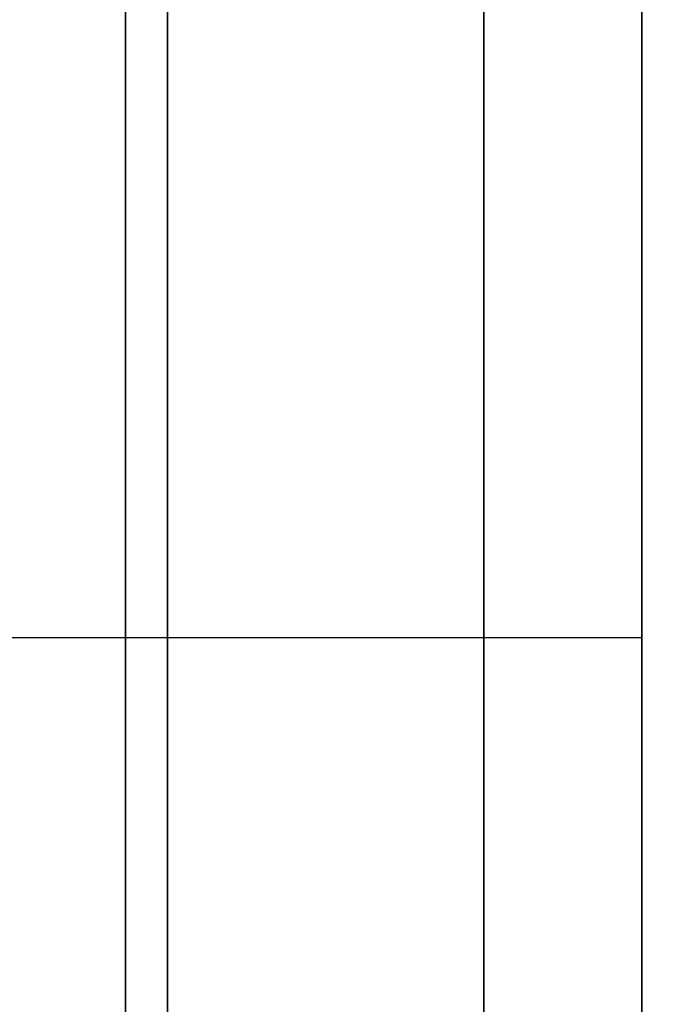
# Model space of a CAD drawing. Units: millimetres. Extents: x 285 to 562, y -109 to 111.
# Drawn here: x 287 to 288, y -21 to -19 of the extents above; entities that cross this region are included whole.
import ezdxf

# ---------------------------------------------------------------- set-up
doc = ezdxf.new("R2010")
doc.units = ezdxf.units.MM
doc.header["$MEASUREMENT"] = 0
doc.layers.get('0').update_dxf_attribs({"color": 8, "linetype": 'CONTINUOUS'})

# ---------------------------------------------------------------- blocks, each defined once
blk = doc.blocks.new('sgBrepBlock__1394225200')
at = {"color": 0}
blk.add_spline([(-174.9867, 80, -202.4), (-174.9867, 77.6976, -202.3291), (-174.9867, 75.404, -202.1165), (-174.9867, 73.1278, -201.7632), (-174.9867, 70.8776, -201.2704), (-174.9867, 68.6621, -200.64), (-174.9867, 66.4896, -199.8745), (-174.9867, 64.3683, -198.9766), (-174.9867, 62.3063, -197.9499), (-174.9867, 60.3114, -196.7981), (-174.9867, 58.3913, -195.5258), (-174.9867, 56.553, -194.1376), (-174.9867, 54.8038, -192.6389), (-174.9867, 53.1501, -191.0354), (-174.9867, 51.5983, -189.3331), (-174.9867, 50.1542, -187.5385), (-174.9867, 48.8233, -185.6584), (-174.9867, 47.6106, -183.7), (-174.9867, 46.5209, -181.6706), (-174.9867, 45.5581, -179.578), (-174.9867, 44.726, -177.4301), (-174.9867, 44.0277, -175.235), (-174.9867, 43.4659, -173.0011), (-174.9867, 43.0426, -170.7368), (-174.9867, 42.7595, -168.4508), (-174.9867, 42.6177, -166.1517), (-174.9867, 42.6177, -163.8483), (-174.9867, 42.7595, -161.5492), (-174.9867, 43.0426, -159.2632), (-174.9867, 43.4659, -156.9989), (-174.9867, 44.0277, -154.765), (-174.9867, 44.726, -152.5699), (-174.9867, 45.5581, -150.422), (-174.9867, 46.5209, -148.3294), (-174.9867, 47.6106, -146.3), (-174.9867, 48.8233, -144.3416), (-174.9867, 50.1542, -142.4615), (-174.9867, 51.5983, -140.6669), (-174.9867, 53.1501, -138.9646), (-174.9867, 54.8038, -137.3611), (-174.9867, 56.553, -135.8624), (-174.9867, 58.3913, -134.4742), (-174.9867, 60.3114, -133.2019), (-174.9867, 62.3063, -132.0501), (-174.9867, 64.3683, -131.0234), (-174.9867, 66.4896, -130.1255), (-174.9867, 68.6621, -129.36), (-174.9867, 70.8776, -128.7296), (-174.9867, 73.1278, -128.2368), (-174.9867, 75.404, -127.8835), (-174.9867, 80, -127.6)], degree=3, dxfattribs=at)
at = {"color": 0, "invisible_edges": 15}
for points in [[(-176.7617, 66.4896, -199.8745), (-162.5617, 66.4896, -199.8745), (-162.5617, 60.3114, -196.7981)], [(-176.7617, 60.3114, -196.7981), (-176.7617, 66.4896, -199.8745), (-162.5617, 60.3114, -196.7981)], [(-176.7617, 60.3114, -133.2019), (-162.5617, 60.3114, -133.2019), (-162.5617, 66.4896, -130.1255)], [(-176.7617, 66.4896, -130.1255), (-176.7617, 60.3114, -133.2019), (-162.5617, 66.4896, -130.1255)], [(-176.7617, 54.8038, -192.6389), (-162.5617, 60.3114, -196.7981), (-162.5617, 54.8038, -192.6389)], [(-176.7617, 54.8038, -192.6389), (-176.7617, 60.3114, -196.7981), (-162.5617, 60.3114, -196.7981)], [(-176.7617, 60.3114, -133.2019), (-162.5617, 54.8038, -137.3611), (-162.5617, 60.3114, -133.2019)], [(-176.7617, 60.3114, -133.2019), (-176.7617, 54.8038, -137.3611), (-162.5617, 54.8038, -137.3611)]]:
    blk.add_3dface(points, dxfattribs=at)
blk = doc.blocks.new('sgBrepBlock__1427902768')
at = {"color": 0}
blk.add_spline([(-174.9867, 80, 127.6), (-174.9867, 77.6976, 127.6709), (-174.9867, 75.404, 127.8835), (-174.9867, 73.1278, 128.2368), (-174.9867, 70.8776, 128.7296), (-174.9867, 68.6621, 129.36), (-174.9867, 66.4896, 130.1255), (-174.9867, 64.3683, 131.0234), (-174.9867, 62.3063, 132.0501), (-174.9867, 60.3114, 133.2019), (-174.9867, 58.3913, 134.4742), (-174.9867, 56.553, 135.8624), (-174.9867, 54.8038, 137.3611), (-174.9867, 53.1501, 138.9646), (-174.9867, 51.5983, 140.6669), (-174.9867, 50.1542, 142.4615), (-174.9867, 48.8233, 144.3416), (-174.9867, 47.6106, 146.3), (-174.9867, 46.5209, 148.3294), (-174.9867, 45.5581, 150.422), (-174.9867, 44.726, 152.5699), (-174.9867, 44.0277, 154.765), (-174.9867, 43.4659, 156.9989), (-174.9867, 43.0426, 159.2632), (-174.9867, 42.7595, 161.5492), (-174.9867, 42.6177, 163.8483), (-174.9867, 42.6177, 166.1517), (-174.9867, 42.7595, 168.4508), (-174.9867, 43.0426, 170.7368), (-174.9867, 43.4659, 173.0011), (-174.9867, 44.0277, 175.235), (-174.9867, 44.726, 177.4301), (-174.9867, 45.5581, 179.578), (-174.9867, 46.5209, 181.6706), (-174.9867, 47.6106, 183.7), (-174.9867, 48.8233, 185.6584), (-174.9867, 50.1542, 187.5385), (-174.9867, 51.5983, 189.3331), (-174.9867, 53.1501, 191.0354), (-174.9867, 54.8038, 192.6389), (-174.9867, 56.553, 194.1376), (-174.9867, 58.3913, 195.5258), (-174.9867, 60.3114, 196.7981), (-174.9867, 62.3063, 197.9499), (-174.9867, 64.3683, 198.9766), (-174.9867, 66.4896, 199.8745), (-174.9867, 68.6621, 200.64), (-174.9867, 70.8776, 201.2704), (-174.9867, 73.1278, 201.7632), (-174.9867, 75.404, 202.1165), (-174.9867, 80, 202.4)], degree=3, dxfattribs=at)
at = {"color": 0, "invisible_edges": 15}
for points in [[(-176.7617, 66.4896, 130.1255), (-162.5617, 66.4896, 130.1255), (-162.5617, 60.3114, 133.2019)], [(-176.7617, 60.3114, 133.2019), (-176.7617, 66.4896, 130.1255), (-162.5617, 60.3114, 133.2019)], [(-176.7617, 60.3114, 196.7981), (-162.5617, 60.3114, 196.7981), (-162.5617, 66.4896, 199.8745)], [(-176.7617, 66.4896, 199.8745), (-176.7617, 60.3114, 196.7981), (-162.5617, 66.4896, 199.8745)], [(-176.7617, 54.8038, 137.3611), (-162.5617, 60.3114, 133.2019), (-162.5617, 54.8038, 137.3611)], [(-176.7617, 54.8038, 137.3611), (-176.7617, 60.3114, 133.2019), (-162.5617, 60.3114, 133.2019)], [(-176.7617, 60.3114, 196.7981), (-162.5617, 54.8038, 192.6389), (-162.5617, 60.3114, 196.7981)], [(-176.7617, 60.3114, 196.7981), (-176.7617, 54.8038, 192.6389), (-162.5617, 54.8038, 192.6389)]]:
    blk.add_3dface(points, dxfattribs=at)
blk = doc.blocks.new('sgBrepBlock__1427908576')
at = {"color": 0}
for points in [[(-173.7617, 80, -245), (-173.7617, 75.0751, -244.8483), (-173.7617, 70.1689, -244.3936), (-173.7617, 65.3, -243.6378), (-173.7617, 60.4869, -242.5838), (-173.7617, 55.7478, -241.2354), (-173.7617, 51.1007, -239.5978), (-173.7617, 46.5632, -237.6772), (-173.7617, 42.1525, -235.481), (-173.7617, 37.8854, -233.0174), (-173.7617, 33.7781, -230.2958), (-173.7617, 29.8461, -227.3264), (-173.7617, 26.1043, -224.1207), (-173.7617, 22.567, -220.6907), (-173.7617, 19.2476, -217.0495), (-173.7617, 16.1586, -213.2108), (-173.7617, 13.3118, -209.1892), (-173.7617, 10.718, -205), (-173.7617, 8.3869, -200.6591), (-173.7617, 6.3276, -196.1829)], [(-173.7617, 6.3276, -133.8171), (-173.7617, 8.3869, -129.3409), (-173.7617, 10.718, -125), (-173.7617, 13.3118, -120.8108), (-173.7617, 16.1586, -116.7892), (-173.7617, 19.2476, -112.9505), (-173.7617, 22.567, -109.3093), (-173.7617, 26.1043, -105.8793), (-173.7617, 29.8461, -102.6736), (-173.7617, 33.7781, -99.7042), (-173.7617, 37.8854, -96.9826), (-173.7617, 42.1525, -94.519), (-173.7617, 46.5632, -92.3228), (-173.7617, 51.1007, -90.4022), (-173.7617, 55.7478, -88.7646), (-173.7617, 60.4869, -87.4162), (-173.7617, 65.3, -86.3622), (-173.7617, 70.1689, -85.6064), (-173.7617, 80, -85)], [(-173.7617, 80, -220), (-173.7617, 76.6142, -219.8957), (-173.7617, 73.2411, -219.5831), (-173.7617, 69.8938, -219.0635), (-173.7617, 66.5847, -218.3388), (-173.7617, 63.3266, -217.4118), (-173.7617, 60.1317, -216.286), (-173.7617, 57.0122, -214.9656), (-173.7617, 53.9799, -213.4557), (-173.7617, 51.0462, -211.7619), (-173.7617, 48.2224, -209.8908), (-173.7617, 45.5192, -207.8494), (-173.7617, 42.9467, -205.6455), (-173.7617, 40.5148, -203.2874), (-173.7617, 38.2327, -200.784), (-173.7617, 36.1091, -198.1449), (-173.7617, 34.1519, -195.3801), (-173.7617, 32.3686, -192.5)], [(-173.7617, 32.3686, -137.5), (-173.7617, 34.1519, -134.6199), (-173.7617, 36.1091, -131.8551), (-173.7617, 38.2327, -129.216), (-173.7617, 40.5148, -126.7126), (-173.7617, 42.9467, -124.3545), (-173.7617, 45.5192, -122.1506), (-173.7617, 48.2224, -120.1092), (-173.7617, 51.0462, -118.2381), (-173.7617, 53.9799, -116.5443), (-173.7617, 57.0122, -115.0344), (-173.7617, 60.1317, -113.714), (-173.7617, 63.3266, -112.5882), (-173.7617, 66.5847, -111.6612), (-173.7617, 69.8938, -110.9365), (-173.7617, 73.2411, -110.4169), (-173.7617, 80, -110)]]:
    blk.add_polyline3d(points, dxfattribs=at)
at = {"color": 0, "invisible_edges": 15}
for points in [[(-173.7617, 69.8938, -219.0635), (-173.7617, 65.3, -243.6378), (-173.7617, 51.1007, -239.5978)], [(-173.7617, 69.8938, -219.0635), (-173.7617, 51.1007, -239.5978), (-173.7617, 60.1317, -216.286)], [(-173.7617, 65.3, -86.3622), (-173.7617, 69.8938, -110.9365), (-173.7617, 60.1317, -113.714)], [(-173.7617, 65.3, -86.3622), (-173.7617, 60.1317, -113.714), (-173.7617, 51.1007, -90.4022)], [(-173.7617, 60.1317, -216.286), (-173.7617, 51.1007, -239.5978), (-173.7617, 37.8854, -233.0174)], [(-173.7617, 60.1317, -216.286), (-173.7617, 37.8854, -233.0174), (-173.7617, 51.0462, -211.7619)], [(-173.7617, 51.1007, -90.4022), (-173.7617, 60.1317, -113.714), (-173.7617, 51.0462, -118.2381)]]:
    blk.add_3dface(points, dxfattribs=at)
blk = doc.blocks.new('sgBrepBlock__1427908752')
at = {"color": 0}
for points in [[(-173.7617, 80, 85), (-173.7617, 75.0751, 85.1517), (-173.7617, 70.1689, 85.6064), (-173.7617, 65.3, 86.3622), (-173.7617, 60.4869, 87.4162), (-173.7617, 55.7478, 88.7646), (-173.7617, 51.1007, 90.4022), (-173.7617, 46.5632, 92.3228), (-173.7617, 42.1525, 94.519), (-173.7617, 37.8854, 96.9826), (-173.7617, 33.7781, 99.7042), (-173.7617, 29.8461, 102.6736), (-173.7617, 26.1043, 105.8793), (-173.7617, 22.567, 109.3093), (-173.7617, 19.2476, 112.9505), (-173.7617, 16.1586, 116.7892), (-173.7617, 13.3118, 120.8108), (-173.7617, 10.718, 125), (-173.7617, 8.3869, 129.3409), (-173.7617, 6.3276, 133.8171)], [(-173.7617, 6.3276, 196.1829), (-173.7617, 8.3869, 200.6591), (-173.7617, 10.718, 205), (-173.7617, 13.3118, 209.1892), (-173.7617, 16.1586, 213.2108), (-173.7617, 19.2476, 217.0495), (-173.7617, 22.567, 220.6907), (-173.7617, 26.1043, 224.1207), (-173.7617, 29.8461, 227.3264), (-173.7617, 33.7781, 230.2958), (-173.7617, 37.8854, 233.0174), (-173.7617, 42.1525, 235.481), (-173.7617, 46.5632, 237.6772), (-173.7617, 51.1007, 239.5978), (-173.7617, 55.7478, 241.2354), (-173.7617, 60.4869, 242.5838), (-173.7617, 65.3, 243.6378), (-173.7617, 70.1689, 244.3936), (-173.7617, 80, 245)], [(-173.7617, 80, 110), (-173.7617, 76.6142, 110.1043), (-173.7617, 73.2411, 110.4169), (-173.7617, 69.8938, 110.9365), (-173.7617, 66.5847, 111.6612), (-173.7617, 63.3266, 112.5882), (-173.7617, 60.1317, 113.714), (-173.7617, 57.0122, 115.0344), (-173.7617, 53.9799, 116.5443), (-173.7617, 51.0462, 118.2381), (-173.7617, 48.2224, 120.1092), (-173.7617, 45.5192, 122.1506), (-173.7617, 42.9467, 124.3545), (-173.7617, 40.5148, 126.7126), (-173.7617, 38.2327, 129.216), (-173.7617, 36.1091, 131.8551), (-173.7617, 34.1519, 134.6199), (-173.7617, 32.3686, 137.5)], [(-173.7617, 32.3686, 192.5), (-173.7617, 34.1519, 195.3801), (-173.7617, 36.1091, 198.1449), (-173.7617, 38.2327, 200.784), (-173.7617, 40.5148, 203.2874), (-173.7617, 42.9467, 205.6455), (-173.7617, 45.5192, 207.8494), (-173.7617, 48.2224, 209.8908), (-173.7617, 51.0462, 211.7619), (-173.7617, 53.9799, 213.4557), (-173.7617, 57.0122, 214.9656), (-173.7617, 60.1317, 216.286), (-173.7617, 63.3266, 217.4118), (-173.7617, 66.5847, 218.3388), (-173.7617, 69.8938, 219.0635), (-173.7617, 73.2411, 219.5831), (-173.7617, 80, 220)]]:
    blk.add_polyline3d(points, dxfattribs=at)
at = {"color": 0, "invisible_edges": 15}
for points in [[(-173.7617, 69.8938, 110.9365), (-173.7617, 65.3, 86.3622), (-173.7617, 51.1007, 90.4022)], [(-173.7617, 69.8938, 110.9365), (-173.7617, 51.1007, 90.4022), (-173.7617, 60.1317, 113.714)], [(-173.7617, 51.1007, 239.5978), (-173.7617, 69.8938, 219.0635), (-173.7617, 60.1317, 216.286)], [(-173.7617, 65.3, 243.6378), (-173.7617, 69.8938, 219.0635), (-173.7617, 51.1007, 239.5978)], [(-173.7617, 60.1317, 113.714), (-173.7617, 51.1007, 90.4022), (-173.7617, 51.0462, 118.2381)], [(-173.7617, 51.1007, 239.5978), (-173.7617, 60.1317, 216.286), (-173.7617, 51.0462, 211.7619)]]:
    blk.add_3dface(points, dxfattribs=at)
blk = doc.blocks.new('sgBrepBlock__1427909104')
at = {"color": 0, "invisible_edges": 15}
for points in [[(-113.5959, 69.6258, 305), (-176.7617, 75, 305), (-176.7617, -30, 305)], [(-111.5563, 68.3629, 305), (-113.5959, 69.6258, 305), (-176.7617, -30, 305)], [(-109.3193, 67.4963, 305), (-111.5563, 68.3629, 305), (-176.7617, -30, 305)], [(-66.8689, 68.0512, 305), (-102.2041, 67.4963, 305), (-176.7617, -30, 305)], [(-64.6545, 68.0512, 305), (-66.8689, 68.0512, 305), (-176.7617, -30, 305)], [(100.2383, -30, 305), (-64.6545, 68.0512, 305), (-176.7617, -30, 305)], [(-106.9612, 67.0555, 305), (-109.3193, 67.4963, 305), (-176.7617, -30, 305)], [(-102.2041, 67.4963, 305), (-104.5622, 67.0555, 305), (-176.7617, -30, 305)], [(-104.5622, 67.0555, 305), (-106.9612, 67.0555, 305), (-176.7617, -30, 305)]]:
    blk.add_3dface(points, dxfattribs=at)
blk = doc.blocks.new('sgBrepBlock__1416634704')
at = {"color": 0, "invisible_edges": 15}
for points in [[(-78.5704, 75, -305), (-176.7617, 75, -305), (-176.7617, -30, -305)], [(-72.9933, 70.4238, -305), (-78.5704, 75, -305), (-176.7617, -30, -305)], [(-71.1106, 69.258, -305), (-72.9933, 70.4238, -305), (-176.7617, -30, -305)], [(-69.0456, 68.4581, -305), (-71.1106, 69.258, -305), (-176.7617, -30, -305)], [(-66.8689, 68.0512, -305), (-69.0456, 68.4581, -305), (-176.7617, -30, -305)], [(-64.6545, 68.0512, -305), (-66.8689, 68.0512, -305), (-176.7617, -30, -305)], [(100.2383, -30, -305), (-64.6545, 68.0512, -305), (-176.7617, -30, -305)]]:
    blk.add_3dface(points, dxfattribs=at)
blk = doc.blocks.new('sgBrepBlock__1416636640')
at = {"color": 0}
for points in [[(-173.7617, 80, 85), (-173.7617, 75.0751, 85.1517), (-173.7617, 70.1689, 85.6064), (-173.7617, 65.3, 86.3622), (-173.7617, 60.4869, 87.4162), (-173.7617, 55.7478, 88.7646), (-173.7617, 51.1007, 90.4022), (-173.7617, 46.5632, 92.3228), (-173.7617, 42.1525, 94.519), (-173.7617, 37.8854, 96.9826), (-173.7617, 33.7781, 99.7042), (-173.7617, 29.8461, 102.6736), (-173.7617, 26.1043, 105.8793), (-173.7617, 22.567, 109.3093), (-173.7617, 19.2476, 112.9505), (-173.7617, 16.1586, 116.7892), (-173.7617, 13.3118, 120.8108), (-173.7617, 10.718, 125), (-173.7617, 8.3869, 129.3409), (-173.7617, 6.3276, 133.8171)], [(-173.7617, 6.3276, 196.1829), (-173.7617, 8.3869, 200.6591), (-173.7617, 10.718, 205), (-173.7617, 13.3118, 209.1892), (-173.7617, 16.1586, 213.2108), (-173.7617, 19.2476, 217.0495), (-173.7617, 22.567, 220.6907), (-173.7617, 26.1043, 224.1207), (-173.7617, 29.8461, 227.3264), (-173.7617, 33.7781, 230.2958), (-173.7617, 37.8854, 233.0174), (-173.7617, 42.1525, 235.481), (-173.7617, 46.5632, 237.6772), (-173.7617, 51.1007, 239.5978), (-173.7617, 55.7478, 241.2354), (-173.7617, 60.4869, 242.5838), (-173.7617, 65.3, 243.6378), (-173.7617, 70.1689, 244.3936), (-173.7617, 80, 245)]]:
    blk.add_polyline3d(points, dxfattribs=at)
at = {"color": 0, "invisible_edges": 15}
for points in [[(-162.5617, 65.3, 243.6378), (-173.7617, 65.3, 243.6378), (-173.7617, 51.1007, 239.5978)], [(-162.5617, 51.1007, 239.5978), (-162.5617, 65.3, 243.6378), (-173.7617, 51.1007, 239.5978)], [(-162.5617, 51.1007, 90.4022), (-173.7617, 51.1007, 90.4022), (-173.7617, 65.3, 86.3622)], [(-162.5617, 65.3, 86.3622), (-162.5617, 51.1007, 90.4022), (-173.7617, 65.3, 86.3622)]]:
    blk.add_3dface(points, dxfattribs=at)
blk = doc.blocks.new('sgBrepBlock__1416636992')
at = {"color": 0}
for points in [[(-173.7617, 80, -245), (-173.7617, 75.0751, -244.8483), (-173.7617, 70.1689, -244.3936), (-173.7617, 65.3, -243.6378), (-173.7617, 60.4869, -242.5838), (-173.7617, 55.7478, -241.2354), (-173.7617, 51.1007, -239.5978), (-173.7617, 46.5632, -237.6772), (-173.7617, 42.1525, -235.481), (-173.7617, 37.8854, -233.0174), (-173.7617, 33.7781, -230.2958), (-173.7617, 29.8461, -227.3264), (-173.7617, 26.1043, -224.1207), (-173.7617, 22.567, -220.6907), (-173.7617, 19.2476, -217.0495), (-173.7617, 16.1586, -213.2108), (-173.7617, 13.3118, -209.1892), (-173.7617, 10.718, -205), (-173.7617, 8.3869, -200.6591), (-173.7617, 6.3276, -196.1829)], [(-173.7617, 6.3276, -133.8171), (-173.7617, 8.3869, -129.3409), (-173.7617, 10.718, -125), (-173.7617, 13.3118, -120.8108), (-173.7617, 16.1586, -116.7892), (-173.7617, 19.2476, -112.9505), (-173.7617, 22.567, -109.3093), (-173.7617, 26.1043, -105.8793), (-173.7617, 29.8461, -102.6736), (-173.7617, 33.7781, -99.7042), (-173.7617, 37.8854, -96.9826), (-173.7617, 42.1525, -94.519), (-173.7617, 46.5632, -92.3228), (-173.7617, 51.1007, -90.4022), (-173.7617, 55.7478, -88.7646), (-173.7617, 60.4869, -87.4162), (-173.7617, 65.3, -86.3622), (-173.7617, 70.1689, -85.6064), (-173.7617, 80, -85)]]:
    blk.add_polyline3d(points, dxfattribs=at)
at = {"color": 0, "invisible_edges": 15}
for points in [[(-162.5617, 65.3, -86.3622), (-173.7617, 65.3, -86.3622), (-173.7617, 51.1007, -90.4022)], [(-162.5617, 51.1007, -90.4022), (-162.5617, 65.3, -86.3622), (-173.7617, 51.1007, -90.4022)], [(-162.5617, 51.1007, -239.5978), (-173.7617, 51.1007, -239.5978), (-173.7617, 65.3, -243.6378)], [(-162.5617, 65.3, -243.6378), (-162.5617, 51.1007, -239.5978), (-173.7617, 65.3, -243.6378)]]:
    blk.add_3dface(points, dxfattribs=at)
blk = doc.blocks.new('sgBrepBlock__1416637344')
at = {"color": 0}
for points in [[(-173.7617, 80, 110), (-173.7617, 76.6142, 110.1043), (-173.7617, 73.2411, 110.4169), (-173.7617, 69.8938, 110.9365), (-173.7617, 66.5847, 111.6612), (-173.7617, 63.3266, 112.5882), (-173.7617, 60.1317, 113.714), (-173.7617, 57.0122, 115.0344), (-173.7617, 53.9799, 116.5443), (-173.7617, 51.0462, 118.2381), (-173.7617, 48.2224, 120.1092), (-173.7617, 45.5192, 122.1506), (-173.7617, 42.9467, 124.3545), (-173.7617, 40.5148, 126.7126), (-173.7617, 38.2327, 129.216), (-173.7617, 36.1091, 131.8551), (-173.7617, 34.1519, 134.6199), (-173.7617, 32.3686, 137.5)], [(-173.7617, 32.3686, 192.5), (-173.7617, 34.1519, 195.3801), (-173.7617, 36.1091, 198.1449), (-173.7617, 38.2327, 200.784), (-173.7617, 40.5148, 203.2874), (-173.7617, 42.9467, 205.6455), (-173.7617, 45.5192, 207.8494), (-173.7617, 48.2224, 209.8908), (-173.7617, 51.0462, 211.7619), (-173.7617, 53.9799, 213.4557), (-173.7617, 57.0122, 214.9656), (-173.7617, 60.1317, 216.286), (-173.7617, 63.3266, 217.4118), (-173.7617, 66.5847, 218.3388), (-173.7617, 69.8938, 219.0635), (-173.7617, 73.2411, 219.5831), (-173.7617, 80, 220)]]:
    blk.add_polyline3d(points, dxfattribs=at)
for points in [[(-174.8867, 80, 220), (-174.8867, 76.6142, 219.8957), (-174.8867, 73.2411, 219.5831), (-174.8867, 69.8938, 219.0635), (-174.8867, 66.5847, 218.3388), (-174.8867, 63.3266, 217.4118), (-174.8867, 60.1317, 216.286), (-174.8867, 57.0122, 214.9656), (-174.8867, 53.9799, 213.4557), (-174.8867, 51.0462, 211.7619), (-174.8867, 48.2224, 209.8908), (-174.8867, 45.5192, 207.8494), (-174.8867, 42.9467, 205.6455), (-174.8867, 40.5148, 203.2874), (-174.8867, 38.2327, 200.784), (-174.8867, 36.1091, 198.1449), (-174.8867, 34.1519, 195.3801), (-174.8867, 32.3686, 192.5), (-174.8867, 30.766, 189.5156), (-174.8867, 29.3502, 186.4382), (-174.8867, 28.1265, 183.2795), (-174.8867, 27.0996, 180.0515), (-174.8867, 26.2733, 176.7663), (-174.8867, 25.6509, 173.4365), (-174.8867, 25.2346, 170.0748), (-174.8867, 25.0261, 166.6937), (-174.8867, 25.0261, 163.3063), (-174.8867, 25.2346, 159.9252), (-174.8867, 25.6509, 156.5635), (-174.8867, 26.2733, 153.2337), (-174.8867, 27.0996, 149.9485), (-174.8867, 28.1265, 146.7205), (-174.8867, 29.3502, 143.5618), (-174.8867, 30.766, 140.4844), (-174.8867, 32.3686, 137.5), (-174.8867, 34.1519, 134.6199), (-174.8867, 36.1091, 131.8551), (-174.8867, 38.2327, 129.216), (-174.8867, 40.5148, 126.7126), (-174.8867, 42.9467, 124.3545), (-174.8867, 45.5192, 122.1506), (-174.8867, 48.2224, 120.1092), (-174.8867, 51.0462, 118.2381), (-174.8867, 53.9799, 116.5443), (-174.8867, 57.0122, 115.0344), (-174.8867, 60.1317, 113.714), (-174.8867, 63.3266, 112.5882), (-174.8867, 66.5847, 111.6612), (-174.8867, 69.8938, 110.9365), (-174.8867, 73.2411, 110.4169), (-174.8867, 80, 110)], [(-174.1367, 80, 220), (-174.1367, 76.6142, 219.8957), (-174.1367, 73.2411, 219.5831), (-174.1367, 69.8938, 219.0635), (-174.1367, 66.5847, 218.3388), (-174.1367, 63.3266, 217.4118), (-174.1367, 60.1317, 216.286), (-174.1367, 57.0122, 214.9656), (-174.1367, 53.9799, 213.4557), (-174.1367, 51.0462, 211.7619), (-174.1367, 48.2224, 209.8908), (-174.1367, 45.5192, 207.8494), (-174.1367, 42.9467, 205.6455), (-174.1367, 40.5148, 203.2874), (-174.1367, 38.2327, 200.784), (-174.1367, 36.1091, 198.1449), (-174.1367, 34.1519, 195.3801), (-174.1367, 32.3686, 192.5), (-174.1367, 30.766, 189.5156), (-174.1367, 29.3502, 186.4382), (-174.1367, 28.1265, 183.2795), (-174.1367, 27.0996, 180.0515), (-174.1367, 26.2733, 176.7663), (-174.1367, 25.6509, 173.4365), (-174.1367, 25.2346, 170.0748), (-174.1367, 25.0261, 166.6937), (-174.1367, 25.0261, 163.3063), (-174.1367, 25.2346, 159.9252), (-174.1367, 25.6509, 156.5635), (-174.1367, 26.2733, 153.2337), (-174.1367, 27.0996, 149.9485), (-174.1367, 28.1265, 146.7205), (-174.1367, 29.3502, 143.5618), (-174.1367, 30.766, 140.4844), (-174.1367, 32.3686, 137.5), (-174.1367, 34.1519, 134.6199), (-174.1367, 36.1091, 131.8551), (-174.1367, 38.2327, 129.216), (-174.1367, 40.5148, 126.7126), (-174.1367, 42.9467, 124.3545), (-174.1367, 45.5192, 122.1506), (-174.1367, 48.2224, 120.1092), (-174.1367, 51.0462, 118.2381), (-174.1367, 53.9799, 116.5443), (-174.1367, 57.0122, 115.0344), (-174.1367, 60.1317, 113.714), (-174.1367, 63.3266, 112.5882), (-174.1367, 66.5847, 111.6612), (-174.1367, 69.8938, 110.9365), (-174.1367, 73.2411, 110.4169), (-174.1367, 80, 110)], [(-176.7617, 58.9524, 215.8134), (-173.7617, 58.9524, 215.8134)], [(-176.7617, 58.9524, 114.1866), (-173.7617, 58.9524, 114.1866)]]:
    blk.add_spline(points, degree=3, dxfattribs=at)
at = {"color": 0, "invisible_edges": 15}
for points in [[(-173.7617, 60.1317, 216.286), (-176.7617, 69.8938, 219.0635), (-176.7617, 60.1317, 216.286)], [(-173.7617, 60.1317, 216.286), (-173.7617, 69.8938, 219.0635), (-176.7617, 69.8938, 219.0635)], [(-173.7617, 69.8938, 110.9365), (-176.7617, 60.1317, 113.714), (-176.7617, 69.8938, 110.9365)], [(-173.7617, 69.8938, 110.9365), (-173.7617, 60.1317, 113.714), (-176.7617, 60.1317, 113.714)], [(-173.7617, 51.0462, 211.7619), (-176.7617, 60.1317, 216.286), (-176.7617, 51.0462, 211.7619)], [(-173.7617, 51.0462, 211.7619), (-173.7617, 60.1317, 216.286), (-176.7617, 60.1317, 216.286)], [(-173.7617, 60.1317, 113.714), (-176.7617, 51.0462, 118.2381), (-176.7617, 60.1317, 113.714)], [(-173.7617, 60.1317, 113.714), (-173.7617, 51.0462, 118.2381), (-176.7617, 51.0462, 118.2381)]]:
    blk.add_3dface(points, dxfattribs=at)
blk = doc.blocks.new('sgBrepBlock__1416637520')
at = {"color": 0}
for points in [[(-173.7617, 80, -220), (-173.7617, 76.6142, -219.8957), (-173.7617, 73.2411, -219.5831), (-173.7617, 69.8938, -219.0635), (-173.7617, 66.5847, -218.3388), (-173.7617, 63.3266, -217.4118), (-173.7617, 60.1317, -216.286), (-173.7617, 57.0122, -214.9656), (-173.7617, 53.9799, -213.4557), (-173.7617, 51.0462, -211.7619), (-173.7617, 48.2224, -209.8908), (-173.7617, 45.5192, -207.8494), (-173.7617, 42.9467, -205.6455), (-173.7617, 40.5148, -203.2874), (-173.7617, 38.2327, -200.784), (-173.7617, 36.1091, -198.1449), (-173.7617, 34.1519, -195.3801), (-173.7617, 32.3686, -192.5)], [(-173.7617, 32.3686, -137.5), (-173.7617, 34.1519, -134.6199), (-173.7617, 36.1091, -131.8551), (-173.7617, 38.2327, -129.216), (-173.7617, 40.5148, -126.7126), (-173.7617, 42.9467, -124.3545), (-173.7617, 45.5192, -122.1506), (-173.7617, 48.2224, -120.1092), (-173.7617, 51.0462, -118.2381), (-173.7617, 53.9799, -116.5443), (-173.7617, 57.0122, -115.0344), (-173.7617, 60.1317, -113.714), (-173.7617, 63.3266, -112.5882), (-173.7617, 66.5847, -111.6612), (-173.7617, 69.8938, -110.9365), (-173.7617, 73.2411, -110.4169), (-173.7617, 80, -110)]]:
    blk.add_polyline3d(points, dxfattribs=at)
for points in [[(-174.8867, 80, -110), (-174.8867, 76.6142, -110.1043), (-174.8867, 73.2411, -110.4169), (-174.8867, 69.8938, -110.9365), (-174.8867, 66.5847, -111.6612), (-174.8867, 63.3266, -112.5882), (-174.8867, 60.1317, -113.714), (-174.8867, 57.0122, -115.0344), (-174.8867, 53.9799, -116.5443), (-174.8867, 51.0462, -118.2381), (-174.8867, 48.2224, -120.1092), (-174.8867, 45.5192, -122.1506), (-174.8867, 42.9467, -124.3545), (-174.8867, 40.5148, -126.7126), (-174.8867, 38.2327, -129.216), (-174.8867, 36.1091, -131.8551), (-174.8867, 34.1519, -134.6199), (-174.8867, 32.3686, -137.5), (-174.8867, 30.766, -140.4844), (-174.8867, 29.3502, -143.5618), (-174.8867, 28.1265, -146.7205), (-174.8867, 27.0996, -149.9485), (-174.8867, 26.2733, -153.2337), (-174.8867, 25.6509, -156.5635), (-174.8867, 25.2346, -159.9252), (-174.8867, 25.0261, -163.3063), (-174.8867, 25.0261, -166.6937), (-174.8867, 25.2346, -170.0748), (-174.8867, 25.6509, -173.4365), (-174.8867, 26.2733, -176.7663), (-174.8867, 27.0996, -180.0515), (-174.8867, 28.1265, -183.2795), (-174.8867, 29.3502, -186.4382), (-174.8867, 30.766, -189.5156), (-174.8867, 32.3686, -192.5), (-174.8867, 34.1519, -195.3801), (-174.8867, 36.1091, -198.1449), (-174.8867, 38.2327, -200.784), (-174.8867, 40.5148, -203.2874), (-174.8867, 42.9467, -205.6455), (-174.8867, 45.5192, -207.8494), (-174.8867, 48.2224, -209.8908), (-174.8867, 51.0462, -211.7619), (-174.8867, 53.9799, -213.4557), (-174.8867, 57.0122, -214.9656), (-174.8867, 60.1317, -216.286), (-174.8867, 63.3266, -217.4118), (-174.8867, 66.5847, -218.3388), (-174.8867, 69.8938, -219.0635), (-174.8867, 73.2411, -219.5831), (-174.8867, 80, -220)], [(-174.1367, 80, -110), (-174.1367, 76.6142, -110.1043), (-174.1367, 73.2411, -110.4169), (-174.1367, 69.8938, -110.9365), (-174.1367, 66.5847, -111.6612), (-174.1367, 63.3266, -112.5882), (-174.1367, 60.1317, -113.714), (-174.1367, 57.0122, -115.0344), (-174.1367, 53.9799, -116.5443), (-174.1367, 51.0462, -118.2381), (-174.1367, 48.2224, -120.1092), (-174.1367, 45.5192, -122.1506), (-174.1367, 42.9467, -124.3545), (-174.1367, 40.5148, -126.7126), (-174.1367, 38.2327, -129.216), (-174.1367, 36.1091, -131.8551), (-174.1367, 34.1519, -134.6199), (-174.1367, 32.3686, -137.5), (-174.1367, 30.766, -140.4844), (-174.1367, 29.3502, -143.5618), (-174.1367, 28.1265, -146.7205), (-174.1367, 27.0996, -149.9485), (-174.1367, 26.2733, -153.2337), (-174.1367, 25.6509, -156.5635), (-174.1367, 25.2346, -159.9252), (-174.1367, 25.0261, -163.3063), (-174.1367, 25.0261, -166.6937), (-174.1367, 25.2346, -170.0748), (-174.1367, 25.6509, -173.4365), (-174.1367, 26.2733, -176.7663), (-174.1367, 27.0996, -180.0515), (-174.1367, 28.1265, -183.2795), (-174.1367, 29.3502, -186.4382), (-174.1367, 30.766, -189.5156), (-174.1367, 32.3686, -192.5), (-174.1367, 34.1519, -195.3801), (-174.1367, 36.1091, -198.1449), (-174.1367, 38.2327, -200.784), (-174.1367, 40.5148, -203.2874), (-174.1367, 42.9467, -205.6455), (-174.1367, 45.5192, -207.8494), (-174.1367, 48.2224, -209.8908), (-174.1367, 51.0462, -211.7619), (-174.1367, 53.9799, -213.4557), (-174.1367, 57.0122, -214.9656), (-174.1367, 60.1317, -216.286), (-174.1367, 63.3266, -217.4118), (-174.1367, 66.5847, -218.3388), (-174.1367, 69.8938, -219.0635), (-174.1367, 73.2411, -219.5831), (-174.1367, 80, -220)], [(-176.7617, 58.9524, -114.1866), (-173.7617, 58.9524, -114.1866)], [(-176.7617, 58.9524, -215.8134), (-173.7617, 58.9524, -215.8134)]]:
    blk.add_spline(points, degree=3, dxfattribs=at)
at = {"color": 0, "invisible_edges": 15}
for points in [[(-173.7617, 60.1317, -113.714), (-176.7617, 69.8938, -110.9365), (-176.7617, 60.1317, -113.714)], [(-173.7617, 60.1317, -113.714), (-173.7617, 69.8938, -110.9365), (-176.7617, 69.8938, -110.9365)], [(-173.7617, 69.8938, -219.0635), (-176.7617, 60.1317, -216.286), (-176.7617, 69.8938, -219.0635)], [(-173.7617, 69.8938, -219.0635), (-173.7617, 60.1317, -216.286), (-176.7617, 60.1317, -216.286)], [(-173.7617, 51.0462, -118.2381), (-176.7617, 60.1317, -113.714), (-176.7617, 51.0462, -118.2381)], [(-173.7617, 51.0462, -118.2381), (-173.7617, 60.1317, -113.714), (-176.7617, 60.1317, -113.714)], [(-173.7617, 60.1317, -216.286), (-176.7617, 51.0462, -211.7619), (-176.7617, 60.1317, -216.286)], [(-173.7617, 60.1317, -216.286), (-173.7617, 51.0462, -211.7619), (-176.7617, 51.0462, -211.7619)]]:
    blk.add_3dface(points, dxfattribs=at)
blk = doc.blocks.new('sgBrepBlock__1416642096')
at = {"color": 0}
blk.add_spline([(-174.8867, 75, -247.3483), (-174.8867, 70.1348, -246.908), (-174.8867, 65.3042, -246.1806), (-174.8867, 60.5251, -245.1684), (-174.8867, 55.8143, -243.8752), (-174.8867, 51.1883, -242.3055), (-174.8867, 46.6634, -240.4647), (-174.8867, 42.2553, -238.3593), (-174.8867, 37.9795, -235.9967), (-174.8867, 33.8511, -233.3851), (-174.8867, 29.8845, -230.5338), (-174.8867, 26.0936, -227.4528), (-174.8867, 22.4917, -224.1527), (-174.8867, 19.0914, -220.6453), (-174.8867, 15.9047, -216.9427), (-174.8867, 12.9428, -213.058), (-174.8867, 10.2159, -209.0049), (-174.8867, 7.7337, -204.7974), (-174.8867, 5.5049, -200.4504), (-174.8867, 3.5373, -195.9791), (-174.8867, 1.8378, -191.3992), (-174.8867, 0.4123, -186.7267), (-174.8867, -0.7341, -181.9781), (-174.8867, -1.5974, -177.1699), (-174.8867, -2.1747, -172.319), (-174.8867, -2.4638, -167.4425), (-174.8867, -2.4638, -162.5575), (-174.8867, -2.1747, -157.681), (-174.8867, -1.5974, -152.8301), (-174.8867, -0.7341, -148.0219), (-174.8867, 0.4123, -143.2733), (-174.8867, 1.8378, -138.6008), (-174.8867, 3.5373, -134.0209), (-174.8867, 5.5049, -129.5496), (-174.8867, 7.7337, -125.2026), (-174.8867, 10.2159, -120.9951), (-174.8867, 12.9428, -116.942), (-174.8867, 15.9047, -113.0573), (-174.8867, 19.0914, -109.3547), (-174.8867, 22.4917, -105.8473), (-174.8867, 26.0936, -102.5472), (-174.8867, 29.8845, -99.4662), (-174.8867, 33.8511, -96.6149), (-174.8867, 37.9795, -94.0033), (-174.8867, 42.2553, -91.6407), (-174.8867, 46.6634, -89.5353), (-174.8867, 51.1883, -87.6945), (-174.8867, 55.8143, -86.1248), (-174.8867, 60.5251, -84.8316), (-174.8867, 65.3042, -83.8194), (-174.8867, 75, -82.6517)], degree=3, dxfattribs=at)
at = {"color": 0, "invisible_edges": 15}
for points in [[(-176.7617, 60.5251, -245.1684), (-171.7617, 60.5251, -245.1684), (-171.7617, 46.6634, -240.4647)], [(-176.7617, 46.6634, -240.4647), (-176.7617, 60.5251, -245.1684), (-171.7617, 46.6634, -240.4647)], [(-176.7617, 46.6634, -89.5353), (-171.7617, 46.6634, -89.5353), (-171.7617, 60.5251, -84.8316)], [(-176.7617, 60.5251, -84.8316), (-176.7617, 46.6634, -89.5353), (-171.7617, 60.5251, -84.8316)]]:
    blk.add_3dface(points, dxfattribs=at)
blk = doc.blocks.new('sgBrepBlock__1416642448')
at = {"color": 0}
blk.add_spline([(-174.8867, 75, 82.6517), (-174.8867, 70.1348, 83.092), (-174.8867, 65.3042, 83.8194), (-174.8867, 60.5251, 84.8316), (-174.8867, 55.8143, 86.1248), (-174.8867, 51.1883, 87.6945), (-174.8867, 46.6634, 89.5353), (-174.8867, 42.2553, 91.6407), (-174.8867, 37.9795, 94.0033), (-174.8867, 33.8511, 96.6149), (-174.8867, 29.8845, 99.4662), (-174.8867, 26.0936, 102.5472), (-174.8867, 22.4917, 105.8473), (-174.8867, 19.0914, 109.3547), (-174.8867, 15.9047, 113.0573), (-174.8867, 12.9428, 116.942), (-174.8867, 10.2159, 120.9951), (-174.8867, 7.7337, 125.2026), (-174.8867, 5.5049, 129.5496), (-174.8867, 3.5373, 134.0209), (-174.8867, 1.8378, 138.6008), (-174.8867, 0.4123, 143.2733), (-174.8867, -0.7341, 148.0219), (-174.8867, -1.5974, 152.8301), (-174.8867, -2.1747, 157.681), (-174.8867, -2.4638, 162.5575), (-174.8867, -2.4638, 167.4425), (-174.8867, -2.1747, 172.319), (-174.8867, -1.5974, 177.1699), (-174.8867, -0.7341, 181.9781), (-174.8867, 0.4123, 186.7267), (-174.8867, 1.8378, 191.3992), (-174.8867, 3.5373, 195.9791), (-174.8867, 5.5049, 200.4504), (-174.8867, 7.7337, 204.7974), (-174.8867, 10.2159, 209.0049), (-174.8867, 12.9428, 213.058), (-174.8867, 15.9047, 216.9427), (-174.8867, 19.0914, 220.6453), (-174.8867, 22.4917, 224.1527), (-174.8867, 26.0936, 227.4528), (-174.8867, 29.8845, 230.5338), (-174.8867, 33.8511, 233.3851), (-174.8867, 37.9795, 235.9967), (-174.8867, 42.2553, 238.3593), (-174.8867, 46.6634, 240.4647), (-174.8867, 51.1883, 242.3055), (-174.8867, 55.8143, 243.8752), (-174.8867, 60.5251, 245.1684), (-174.8867, 65.3042, 246.1806), (-174.8867, 75, 247.3483)], degree=3, dxfattribs=at)
at = {"color": 0, "invisible_edges": 15}
for points in [[(-176.7617, 46.6634, 89.5353), (-171.7617, 60.5251, 84.8316), (-171.7617, 46.6634, 89.5353)], [(-176.7617, 46.6634, 89.5353), (-176.7617, 60.5251, 84.8316), (-171.7617, 60.5251, 84.8316)], [(-176.7617, 46.6634, 240.4647), (-171.7617, 46.6634, 240.4647), (-171.7617, 60.5251, 245.1684)], [(-176.7617, 60.5251, 245.1684), (-176.7617, 46.6634, 240.4647), (-171.7617, 60.5251, 245.1684)]]:
    blk.add_3dface(points, dxfattribs=at)
blk = doc.blocks.new('sgBrepBlock_ov_dn65_l+r_iso_tot$20350$20kw_1392181248')
at = {"color": 0}
for name in ['sgBrepBlock__1427909104', 'sgBrepBlock__1416634704', 'sgBrepBlock__1427908576', 'sgBrepBlock__1427908752', 'sgBrepBlock__1394225200', 'sgBrepBlock__1427902768', 'sgBrepBlock__1416637344', 'sgBrepBlock__1416637520', 'sgBrepBlock__1416636640', 'sgBrepBlock__1416636992', 'sgBrepBlock__1416642096', 'sgBrepBlock__1416642448']:
    blk.add_blockref(name, (0, 0), dxfattribs=at)

msp = doc.modelspace()

# ---------------------------------------------------------------- block references
at = {"color": 0}
msp.add_blockref('sgBrepBlock_ov_dn65_l+r_iso_tot$20350$20kw_1392181248', (461.98, -79.2165), dxfattribs=at)

doc.saveas('drawing.dxf')
